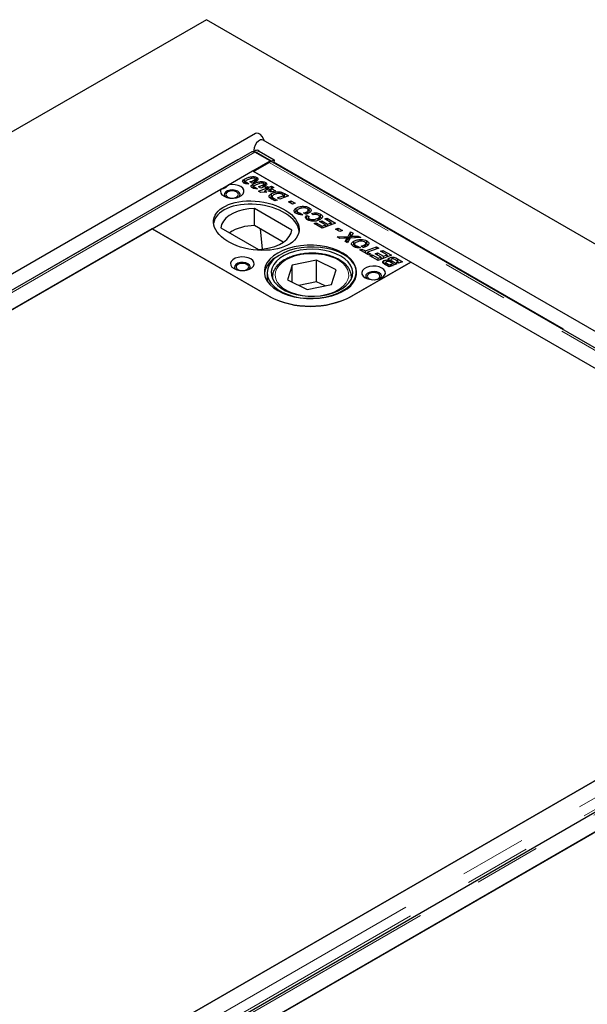
# Model space of a CAD drawing. Units: millimetres. Extents: x 177 to 11214, y 488 to 8891.
# Drawn here: x 6660 to 6875, y 6561 to 6936 of the extents above; entities that cross this region are included whole.
import ezdxf

# ---------------------------------------------------------------- set-up
doc = ezdxf.new("R2010")
doc.units = ezdxf.units.MM
doc.header["$LTSCALE"] = 20
doc.linetypes.add('PHANTOM', pattern=[12.7, 6.35, -1.27, 1.27, -1.27, 1.27, -1.27])

msp = doc.modelspace()

# ---------------------------------------------------------------- linework, layer by layer
at = {"color": 7, "linetype": 'Continuous', "lineweight": 25}
for p, q in [((6730.47, 6935.89), (6023.36, 6527.68)), ((8568.95, 5874.56), (6730.47, 6935.89)), ((6749.12, 6892.57), (6139.6, 6540.69)), ((8448.47, 5910.84), (6752.12, 6890.12)), ((6747.71, 6885.66), (6150.35, 6540.81)), ((6749, 6886.08), (6748.39, 6885.74)), ((6748.5, 6886.29), (6748.5, 6885.8)), ((6754.7, 6882.22), (6748.96, 6885.54)), ((6750.5, 6885.93), (6756.19, 6882.65)), ((6157.34, 6537.37), (6754.7, 6882.22)), ((6755.13, 6882.06), (6749.44, 6885.34)), ((6754.7, 6882.22), (6754.7, 6881.78)), ((6755.13, 6882.06), (6756.19, 6882.65)), ((6755.13, 6882.06), (6755.13, 6881.87)), ((7020.29, 6728.98), (6755.64, 6881.76)), ((6756.19, 6882.65), (6756.17, 6881.45)), ((6738.91, 6873.11), (6748.06, 6878.39)), ((6808.17, 6843.69), (6748.06, 6878.39)), ((6748.41, 6878.18), (6754.39, 6881.63)), ((7013.58, 6725.1), (6748.41, 6878.18)), ((6744.99, 6874.07), (6744.99, 6875.3)), ((6745.33, 6874.2), (6744.99, 6874.07)), ((6745.26, 6874.35), (6745.26, 6873.6)), ((6747.89, 6873.77), (6747.04, 6874.26)), ((6748.75, 6874.08), (6748.75, 6874.95)), ((6749.12, 6874.11), (6749.12, 6875.33)), ((6749.66, 6874.67), (6749.66, 6875.9)), ((6709.88, 6856.34), (6736, 6871.42)), ((6744.99, 6874.07), (6744.73, 6873.87)), ((6745.41, 6873.55), (6745.41, 6874.14)), ((6745.67, 6874.05), (6746.62, 6873.5)), ((6745.67, 6873.52), (6745.67, 6874.05)), ((6748.26, 6872.19), (6747.99, 6871.99)), ((6748.26, 6872.19), (6748.26, 6873.41)), ((6748.5, 6872.28), (6748.26, 6872.19)), ((6748.52, 6872.46), (6748.52, 6871.72)), ((6748.67, 6871.67), (6748.67, 6872.26)), ((6748.93, 6872.17), (6749.88, 6871.62)), ((6748.93, 6871.64), (6748.93, 6872.17)), ((6750.24, 6870.66), (6753.38, 6871.86)), ((6751.02, 6870.21), (6750.24, 6870.66)), ((6751.16, 6871.88), (6750.3, 6872.37)), ((6752.01, 6872.19), (6752.01, 6873.07)), ((6752.39, 6872.22), (6752.39, 6873.45)), ((6752.92, 6872.79), (6752.39, 6873)), ((6752.64, 6870.78), (6752.65, 6870.78)), ((6752.65, 6870.78), (6752.64, 6870.78)), ((6752.64, 6870.29), (6752.64, 6870.78)), ((6753.4, 6871.22), (6752.65, 6870.78)), ((6752.65, 6870.78), (6753.44, 6870.33)), ((6752.65, 6870.29), (6752.65, 6870.78)), ((6752.79, 6872.2), (6753.66, 6872.52)), ((6753.38, 6871.86), (6752.79, 6872.2)), ((6752.92, 6872.79), (6752.92, 6874.01)), ((6753.38, 6871.21), (6753.38, 6871.86)), ((6753.56, 6871.13), (6753.4, 6871.22)), ((6753.66, 6871.29), (6753.43, 6871.21)), ((6754.21, 6871.38), (6753.56, 6871.13)), ((6753.66, 6872.52), (6754.23, 6872.19)), ((6753.66, 6871.29), (6753.66, 6872.52)), ((6753.79, 6871.22), (6753.66, 6871.29)), ((6754.03, 6870.86), (6755.02, 6870.91)), ((6754.84, 6870.39), (6754.03, 6870.86)), ((6755.02, 6870.91), (6754.21, 6871.38)), ((6754.23, 6872.19), (6755.28, 6872.59)), ((6754.23, 6871.37), (6754.23, 6872.19)), ((6755.06, 6871.28), (6754.66, 6871.12)), ((6755.02, 6870.4), (6755.02, 6870.91)), ((6756.11, 6872.11), (6755.06, 6871.71)), ((6755.06, 6871.71), (6756.71, 6870.76)), ((6755.06, 6870.48), (6755.06, 6871.71)), ((6755.19, 6870.41), (6755.06, 6870.48)), ((6755.28, 6872.59), (6756.11, 6872.11)), ((6755.28, 6871.79), (6755.28, 6872.59)), ((6756.71, 6870.76), (6755.87, 6870.44)), ((6753.44, 6870.33), (6751.02, 6870.21)), ((6752.64, 6870.35), (6752.44, 6870.28)), ((6755.21, 6868.54), (6754.73, 6868.18)), ((6755.87, 6870.44), (6754.84, 6870.39)), ((6755.21, 6868.54), (6755.21, 6869.76)), ((6755.45, 6868.64), (6755.21, 6868.54)), ((6756.55, 6866.95), (6755.43, 6867.6)), ((6755.45, 6868.66), (6755.45, 6867.59)), ((6755.55, 6867.53), (6755.55, 6868.41)), ((6756.05, 6868.06), (6757.41, 6867.28)), ((6757.41, 6867.28), (6756.55, 6866.95)), ((6757.51, 6868.12), (6759.98, 6869.06)), ((6758.35, 6867.64), (6757.51, 6868.12)), ((6758.17, 6869.79), (6758.17, 6870.43)), ((6761.66, 6868.9), (6758.35, 6867.64)), ((6759.3, 6869.43), (6759.3, 6870.19)), ((6759.98, 6869.06), (6759.53, 6869.32)), ((6759.98, 6868.26), (6759.98, 6869.06)), ((6760.19, 6868.53), (6759.98, 6868.64)), ((6760.19, 6869.75), (6761.66, 6868.9)), ((6760.38, 6868.42), (6760.19, 6868.53)), ((6761.66, 6866.64), (6762.64, 6867.02)), ((6762.64, 6867.02), (6764.22, 6866.11)), ((6762.64, 6866.08), (6762.64, 6867.02)), ((6762.95, 6855.91), (6748.72, 6864.12)), ((6748.72, 6857.59), (6748.72, 6864.12)), ((6763.24, 6865.73), (6761.66, 6866.64)), ((6764.22, 6866.11), (6763.24, 6865.73)), ((6764.63, 6863.05), (6764.13, 6862.64)), ((6764.63, 6863.05), (6764.63, 6864.27)), ((6764.85, 6863.14), (6764.63, 6863.05)), ((6764.94, 6863.18), (6764.94, 6861.95)), ((6769.2, 6862.27), (6769.2, 6863.5)), ((6769.57, 6863.17), (6769.2, 6863.31)), ((6769.57, 6863.17), (6769.57, 6864.4)), ((6770.06, 6862.8), (6769.57, 6863.17)), ((6765.35, 6861.95), (6765.35, 6862.63)), ((6766.05, 6862.38), (6767.19, 6861.72)), ((6766.05, 6861.81), (6766.05, 6862.38)), ((6768.27, 6861.91), (6767.4, 6862.41)), ((6768.65, 6861.45), (6769.55, 6861.02)), ((6768.65, 6860.22), (6768.65, 6861.45)), ((6769.28, 6859.92), (6768.65, 6860.22)), ((6768.73, 6862.05), (6768.73, 6862.88)), ((6769.28, 6860.6), (6769.28, 6859.61)), ((6769.66, 6859.46), (6769.66, 6860.14)), ((6771.12, 6861.68), (6770.44, 6862.23)), ((6772.93, 6859.59), (6772.93, 6860.4)), ((6773.46, 6859.14), (6774.33, 6859.45)), ((6773.47, 6859.82), (6773.47, 6861.04)), ((6773.87, 6860.69), (6773.47, 6860.86)), ((6773.87, 6860.69), (6773.87, 6861.92)), ((6774.3, 6860.36), (6773.87, 6860.69)), ((6774.33, 6859.45), (6776.55, 6858.17)), ((6774.33, 6858.64), (6774.33, 6859.45)), ((6775.48, 6860.11), (6776.35, 6860.43)), ((6777.93, 6858.7), (6775.48, 6860.11)), ((6776.35, 6860.43), (6779.61, 6858.54)), ((6776.35, 6859.61), (6776.35, 6860.43)), ((6709.9, 6856.36), (6202.19, 6563.27)), ((6709.88, 6856.34), (6754.07, 6830.83)), ((6754.44, 6830.65), (6709.9, 6856.36)), ((6736, 6856.78), (6750.23, 6848.56)), ((6759.7, 6851.26), (6748.72, 6857.59)), ((6750.94, 6856.32), (6751.69, 6848.66)), ((6771.4, 6858.38), (6772.27, 6858.7)), ((6774.5, 6856.59), (6771.4, 6858.38)), ((6772.27, 6858.7), (6774.52, 6857.4)), ((6772.27, 6857.88), (6772.27, 6858.7)), ((6775.7, 6857.85), (6773.46, 6859.14)), ((6779.61, 6858.54), (6774.5, 6856.59)), ((6774.52, 6857.4), (6775.7, 6857.85)), ((6774.52, 6856.6), (6774.52, 6857.4)), ((6775.7, 6857.05), (6775.7, 6857.85)), ((6776.11, 6857.2), (6775.7, 6857.44)), ((6776.55, 6858.17), (6777.93, 6858.7)), ((6776.55, 6857.37), (6776.55, 6858.17)), ((6777.93, 6857.9), (6777.93, 6858.7)), ((6778.33, 6858.05), (6777.93, 6858.29)), ((6779.61, 6856.28), (6780.59, 6856.66)), ((6781.19, 6855.37), (6779.61, 6856.28)), ((6780.59, 6856.66), (6782.17, 6855.75)), ((6780.59, 6855.72), (6780.59, 6856.66)), ((6782.17, 6855.75), (6781.19, 6855.37)), ((6780.15, 6853.33), (6784.35, 6853.49)), ((6781.22, 6852.71), (6780.15, 6853.33)), ((6782.67, 6852.76), (6781.22, 6852.71)), ((6783.28, 6851.53), (6783.65, 6852.24)), ((6783.65, 6851.31), (6783.65, 6852.24)), ((6783.95, 6851.53), (6783.95, 6852.75)), ((6783.99, 6851.59), (6783.99, 6852.82)), ((6784.35, 6852.26), (6783.99, 6852.25)), ((6785.17, 6852.86), (6784.12, 6851.04)), ((6784.35, 6853.49), (6785.32, 6855.24)), ((6785.32, 6854.02), (6784.35, 6852.26)), ((6784.35, 6852.26), (6784.35, 6853.49)), ((6789.18, 6853.02), (6785.17, 6852.86)), ((6785.32, 6855.24), (6786.23, 6854.72)), ((6785.32, 6854.02), (6785.32, 6855.24)), ((6785.72, 6853.79), (6785.32, 6854.02)), ((6785.55, 6852.88), (6785.55, 6853.53)), ((6786.23, 6854.72), (6785.93, 6854.15)), ((6786.86, 6853.6), (6788.12, 6853.63)), ((6788.12, 6853.63), (6789.18, 6853.02)), ((6788.12, 6852.98), (6788.12, 6853.63)), ((6791.44, 6850.55), (6791.44, 6851.77)), ((6784.12, 6851.04), (6783.28, 6851.53)), ((6786.49, 6850.43), (6786, 6850.02)), ((6786.49, 6850.43), (6786.49, 6851.65)), ((6786.72, 6850.52), (6786.49, 6850.43)), ((6786.81, 6850.56), (6786.81, 6849.33)), ((6787.22, 6849.32), (6787.22, 6850)), ((6787.91, 6849.76), (6789.05, 6849.1)), ((6787.91, 6849.18), (6787.91, 6849.76)), ((6788.75, 6848.37), (6789.62, 6848.68)), ((6792.07, 6846.45), (6788.75, 6848.37)), ((6790.14, 6849.28), (6789.26, 6849.79)), ((6789.62, 6848.68), (6790.93, 6847.93)), ((6789.62, 6847.87), (6789.62, 6848.68)), ((6790.6, 6849.43), (6790.6, 6850.25)), ((6790.93, 6847.93), (6795.18, 6849.55)), ((6791.06, 6849.65), (6791.06, 6850.87)), ((6791.44, 6850.55), (6791.06, 6850.68)), ((6791.92, 6850.18), (6791.44, 6850.55)), ((6796.01, 6849.07), (6791.76, 6847.45)), ((6795.18, 6849.55), (6796.01, 6849.07)), ((6795.18, 6848.76), (6795.18, 6849.55)), ((6796.69, 6847.87), (6797.56, 6848.18)), ((6797.56, 6848.18), (6800.82, 6846.3)), ((6797.56, 6847.36), (6797.56, 6848.18)), ((6772.4, 6844.4), (6763.15, 6842.51)), ((6779.87, 6840.73), (6772.4, 6844.4)), ((6772.4, 6836.24), (6772.4, 6844.4)), ((6790.93, 6847.11), (6790.93, 6847.93)), ((6791.76, 6847.02), (6791.35, 6846.86)), ((6791.76, 6847.45), (6792.94, 6846.77)), ((6791.76, 6846.63), (6791.76, 6847.45)), ((6792.94, 6846.77), (6792.07, 6846.45)), ((6792.61, 6846.14), (6793.48, 6846.45)), ((6795.72, 6844.34), (6792.61, 6846.14)), ((6793.48, 6846.45), (6795.74, 6845.15)), ((6793.48, 6845.64), (6793.48, 6846.45)), ((6794.68, 6846.89), (6795.55, 6847.21)), ((6796.91, 6845.6), (6794.68, 6846.89)), ((6795.55, 6847.21), (6797.77, 6845.93)), ((6795.55, 6846.39), (6795.55, 6847.21)), ((6800.82, 6846.3), (6795.72, 6844.34)), ((6795.74, 6845.15), (6796.91, 6845.6)), ((6795.74, 6844.35), (6795.74, 6845.15)), ((6799.14, 6846.45), (6796.69, 6847.87)), ((6796.91, 6844.8), (6796.91, 6845.6)), ((6797.32, 6844.96), (6796.91, 6845.19)), ((6797.77, 6845.93), (6799.14, 6846.45)), ((6797.77, 6845.13), (6797.77, 6845.93)), ((6797.94, 6843.09), (6797.94, 6844.26)), ((6799.14, 6845.65), (6799.14, 6846.45)), ((6799.55, 6845.81), (6799.14, 6846.04)), ((6799.71, 6843.94), (6799.71, 6844.4)), ((6799.9, 6844.03), (6799.9, 6845.26)), ((6800.57, 6844.56), (6800.57, 6843.55)), ((6803.38, 6844), (6802.51, 6844.5)), ((6803.09, 6844.99), (6805.07, 6843.85)), ((6763.15, 6842.51), (6761.37, 6836.93)), ((6763.15, 6836.06), (6763.15, 6842.51)), ((6778.08, 6835.15), (6779.87, 6840.73)), ((6808.18, 6843.71), (6785.56, 6830.65)), ((6785.89, 6830.83), (6808.17, 6843.69)), ((6799.96, 6841.89), (6798.52, 6842.72)), ((6798.69, 6843.62), (6798.69, 6842.63)), ((6798.82, 6842.55), (6798.82, 6843.39)), ((6799.28, 6843.11), (6799.98, 6842.7)), ((6799.9, 6844.03), (6799.71, 6843.88)), ((6801.43, 6842.46), (6799.96, 6841.89)), ((6799.98, 6842.7), (6800.6, 6842.94)), ((6799.98, 6841.9), (6799.98, 6842.7)), ((6801.22, 6843.18), (6800.54, 6843.57)), ((6800.6, 6842.94), (6801.43, 6842.46)), ((6800.6, 6842.14), (6800.6, 6842.94)), ((6800.99, 6844.13), (6802.91, 6843.02)), ((6801.22, 6843.18), (6801.22, 6843.18)), ((6802.05, 6842.7), (6801.22, 6843.18)), ((6801.22, 6843.17), (6801.22, 6843.18)), ((6802.91, 6843.02), (6802.05, 6842.7)), ((6802.71, 6843.74), (6803.38, 6844)), ((6803.54, 6843.26), (6802.71, 6843.74)), ((6803.38, 6843.35), (6803.38, 6844)), ((6803.79, 6843.36), (6803.38, 6843.59)), ((6805.07, 6843.85), (6803.54, 6843.26)), ((7013.95, 6724.92), (6808.18, 6843.71)), ((6753.62, 6839.65), (6753.62, 6836.44)), ((6755.62, 6838.01), (6755.62, 6837.39)), ((6761.37, 6836.93), (6768.83, 6833.26)), ((6785.61, 6838.29), (6785.62, 6838.01)), ((6785.62, 6837.39), (6785.62, 6838.01)), ((6772.4, 6836.24), (6765.61, 6834.85)), ((6768.83, 6833.26), (6778.08, 6835.15)), ((6775.62, 6834.65), (6772.4, 6836.24)), ((7020.57, 6728.74), (6423.22, 6383.89)), ((6429.88, 6387.74), (7013.95, 6724.92)), ((7030.55, 6722.38), (6433.19, 6377.53)), ((6440.19, 6374.09), (7037.55, 6718.94)), ((6992.74, 6693.08), (6485.03, 6399.99))]:
    msp.add_line(p, q, dxfattribs=at)
at = {"color": 8, "linetype": 'PHANTOM', "lineweight": 18}
for p, q in [((6148.34, 6539.83), (6748.5, 6886.29)), ((6748.96, 6885.54), (6151.6, 6540.69)), ((6748.5, 6886.29), (6748.93, 6886.04)), ((6750.5, 6885.93), (6749.44, 6885.34)), ((6756.18, 6881.86), (7020.65, 6729.18)), ((7019.56, 6728.56), (6754.39, 6881.63)), ((6747.51, 6873.99), (6747.51, 6874.41)), ((6750.77, 6872.1), (6750.77, 6872.53)), ((6756.05, 6867.24), (6756.05, 6868.06)), ((6760.19, 6868.53), (6760.19, 6869.75)), ((6786.86, 6852.93), (6786.86, 6853.6)), ((6803.09, 6844.17), (6803.09, 6844.99)), ((6799.28, 6842.29), (6799.28, 6843.11)), ((6800.99, 6843.31), (6800.99, 6844.13)), ((6755.67, 6837.27), (6755.62, 6838.02)), ((6785.62, 6838.01), (6785.56, 6837.27)), ((7026.32, 6725.42), (6428.96, 6380.57)), ((7028.04, 6722.06), (6430.74, 6377.25)), ((7031.8, 6722.26), (6434.44, 6377.41))]:
    msp.add_line(p, q, dxfattribs=at)
at = {"color": 7, "linetype": 'Continuous', "lineweight": 25, "flags": 128}
for points in [[(6752.12, 6890.12), (6751.68, 6890.25), (6750.99, 6890.14), (6750.25, 6889.72), (6749.56, 6889.03), (6749, 6888.16), (6748.63, 6887.21), (6748.5, 6886.29)], [(6752.55, 6889.87), (6752.25, 6890.6), (6751.68, 6891.48), (6750.99, 6892.17), (6750.25, 6892.59), (6749.56, 6892.7), (6749.12, 6892.57)], [(6749.44, 6885.34), (6748.99, 6885.55), (6748.81, 6885.59)], [(6736, 6871.42), (6735.79, 6870.71), (6735.92, 6869.98), (6736.41, 6869.31), (6737.19, 6868.74), (6738.22, 6868.32), (6739.4, 6868.08), (6740.66, 6868.04), (6741.89, 6868.2), (6742.99, 6868.56), (6743.88, 6869.07), (6744.49, 6869.7), (6744.77, 6870.41), (6744.7, 6871.14), (6744.28, 6871.82), (6743.55, 6872.42), (6742.57, 6872.87), (6741.4, 6873.15), (6740.15, 6873.23), (6738.91, 6873.11)], [(6742.4, 6870.63), (6741.55, 6870.98), (6740.54, 6871.13), (6739.51, 6871.08), (6738.56, 6870.82), (6737.83, 6870.4), (6737.39, 6869.85), (6737.29, 6869.26), (6737.56, 6868.67), (6737.74, 6868.49)], [(6740.75, 6868.05), (6741.2, 6868.13), (6741.98, 6868.43), (6742.5, 6868.88), (6742.68, 6869.41), (6742.5, 6869.94), (6741.98, 6870.39), (6741.2, 6870.69), (6740.28, 6870.79), (6739.36, 6870.69), (6738.59, 6870.39), (6738.07, 6869.94), (6737.88, 6869.41), (6738.07, 6868.88), (6738.59, 6868.43), (6738.59, 6868.43)], [(6742.83, 6868.49), (6743.18, 6868.96), (6743.27, 6869.56), (6743, 6870.14), (6742.4, 6870.63)], [(6738.59, 6868.43), (6739.36, 6868.13), (6739.82, 6868.05)], [(6748.72, 6864.12), (6746.56, 6863.95), (6744.47, 6863.58), (6742.51, 6863.02), (6740.73, 6862.28), (6739.19, 6861.39), (6737.91, 6860.36), (6736.94, 6859.23), (6736.29, 6858.03), (6736, 6856.78)], [(6750.23, 6848.56), (6752.39, 6848.73), (6754.48, 6849.11), (6756.44, 6849.67), (6758.22, 6850.4), (6759.76, 6851.3), (6761.04, 6852.32), (6762.01, 6853.45), (6762.66, 6854.66), (6762.95, 6855.91)], [(6757.61, 6832.87), (6759.49, 6831.93), (6761.59, 6831.15), (6763.87, 6830.55), (6766.26, 6830.14), (6768.73, 6829.94), (6771.23, 6829.94), (6773.7, 6830.14), (6776.1, 6830.55), (6778.37, 6831.15), (6780.47, 6831.93), (6782.36, 6832.87), (6783.99, 6833.96), (6785.34, 6835.17), (6786.38, 6836.48), (6787.08, 6837.87), (6787.44, 6839.29), (6787.44, 6840.74), (6787.08, 6842.16), (6786.38, 6843.55), (6785.34, 6844.86), (6783.99, 6846.07), (6782.36, 6847.16), (6780.47, 6848.1), (6778.37, 6848.88), (6776.1, 6849.48), (6773.7, 6849.89), (6771.23, 6850.09), (6768.73, 6850.09), (6766.26, 6849.89), (6763.87, 6849.48), (6761.59, 6848.88), (6759.49, 6848.1), (6757.61, 6847.16), (6755.97, 6846.07), (6754.62, 6844.86), (6753.59, 6843.55), (6752.88, 6842.16), (6752.53, 6840.74), (6752.53, 6839.29), (6752.88, 6837.87), (6753.59, 6836.48), (6754.62, 6835.17), (6755.97, 6833.96), (6757.61, 6832.87)], [(6759.58, 6832.18), (6761.59, 6831.33), (6763.78, 6830.66), (6766.12, 6830.18), (6768.55, 6829.91), (6771.03, 6829.84), (6773.5, 6829.98), (6775.91, 6830.32), (6778.21, 6830.87), (6780.34, 6831.6), (6782.27, 6832.5), (6783.94, 6833.56), (6785.34, 6834.74), (6786.42, 6836.03), (6787.16, 6837.4), (6787.55, 6838.81), (6787.58, 6840.24), (6787.25, 6841.66), (6786.57, 6843.04), (6785.54, 6844.35), (6784.2, 6845.55), (6782.56, 6846.63), (6780.67, 6847.56), (6778.57, 6848.32), (6776.3, 6848.9), (6773.9, 6849.27), (6771.44, 6849.45), (6768.96, 6849.41), (6766.51, 6849.17), (6764.16, 6848.72), (6761.93, 6848.08), (6759.9, 6847.26), (6758.09, 6846.28), (6756.55, 6845.16), (6755.31, 6843.92), (6754.4, 6842.59), (6753.83, 6841.19), (6753.62, 6839.76), (6753.77, 6838.33), (6754.28, 6836.93), (6755.14, 6835.59), (6756.33, 6834.33), (6757.82, 6833.19), (6759.58, 6832.18)], [(6760.56, 6832.84), (6762.48, 6832.03), (6764.58, 6831.4), (6766.84, 6830.97), (6769.17, 6830.74), (6771.55, 6830.71), (6773.9, 6830.9), (6776.17, 6831.29), (6778.32, 6831.88), (6780.28, 6832.65), (6782.02, 6833.58), (6783.48, 6834.66), (6784.65, 6835.85), (6785.49, 6837.13), (6785.98, 6838.47), (6786.11, 6839.84), (6785.88, 6841.2), (6785.29, 6842.53), (6784.35, 6843.79), (6783.1, 6844.95), (6781.55, 6845.99), (6779.74, 6846.88), (6777.72, 6847.6), (6775.54, 6848.13), (6773.23, 6848.47), (6770.87, 6848.59), (6768.5, 6848.51), (6766.18, 6848.22), (6763.97, 6847.73), (6761.91, 6847.05), (6760.05, 6846.2), (6758.45, 6845.19), (6757.12, 6844.05), (6756.12, 6842.81), (6755.45, 6841.49), (6755.14, 6840.14), (6755.19, 6838.77), (6755.6, 6837.42), (6756.37, 6836.12), (6757.47, 6834.91), (6758.88, 6833.8), (6760.56, 6832.84)], [(6740.99, 6841.24), (6742.02, 6840.8), (6743.22, 6840.54), (6744.49, 6840.49), (6745.74, 6840.64), (6746.87, 6841), (6747.77, 6841.52), (6748.39, 6842.17), (6748.66, 6842.89), (6748.57, 6843.63), (6748.12, 6844.32), (6747.35, 6844.91), (6746.33, 6845.36), (6745.13, 6845.62), (6743.85, 6845.67), (6742.6, 6845.51), (6741.48, 6845.16), (6740.57, 6844.63), (6739.96, 6843.98), (6739.68, 6843.26), (6739.78, 6842.52), (6740.22, 6841.83), (6740.99, 6841.24)], [(6746.29, 6843.08), (6745.44, 6843.42), (6744.43, 6843.58), (6743.4, 6843.53), (6742.45, 6843.27), (6741.71, 6842.85), (6741.27, 6842.3), (6741.18, 6841.7), (6741.45, 6841.12), (6741.63, 6840.93)], [(6744.64, 6840.49), (6745.09, 6840.57), (6745.87, 6840.87), (6746.39, 6841.32), (6746.57, 6841.85), (6746.39, 6842.38), (6745.87, 6842.83), (6745.09, 6843.13), (6744.17, 6843.24), (6743.25, 6843.13), (6742.48, 6842.83), (6741.95, 6842.38), (6741.77, 6841.85), (6741.95, 6841.32), (6742.48, 6840.87), (6742.48, 6840.87)], [(6742.48, 6840.87), (6743.25, 6840.57), (6743.7, 6840.49)], [(6746.72, 6840.93), (6747.07, 6841.4), (6747.16, 6842), (6746.89, 6842.58), (6746.29, 6843.08)], [(6790.84, 6837.77), (6791.87, 6837.33), (6793.07, 6837.07), (6794.34, 6837.02), (6795.6, 6837.17), (6796.72, 6837.53), (6797.63, 6838.05), (6798.24, 6838.7), (6798.51, 6839.42), (6798.42, 6840.16), (6797.97, 6840.85), (6797.21, 6841.44), (6796.18, 6841.89), (6794.98, 6842.15), (6793.7, 6842.2), (6792.45, 6842.04), (6791.33, 6841.69), (6790.42, 6841.16), (6789.81, 6840.52), (6789.53, 6839.79), (6789.63, 6839.06), (6790.07, 6838.36), (6790.84, 6837.77)], [(6796.14, 6839.61), (6795.29, 6839.95), (6794.28, 6840.11), (6793.25, 6840.06), (6792.3, 6839.8), (6791.57, 6839.38), (6791.13, 6838.83), (6791.03, 6838.23), (6791.3, 6837.65), (6791.48, 6837.46)], [(6794.49, 6837.02), (6794.94, 6837.1), (6795.72, 6837.4), (6796.24, 6837.85), (6796.42, 6838.38), (6796.24, 6838.91), (6795.72, 6839.36), (6794.94, 6839.66), (6794.02, 6839.77), (6793.1, 6839.66), (6792.33, 6839.36), (6791.81, 6838.91), (6791.62, 6838.38), (6791.81, 6837.85), (6792.33, 6837.4), (6792.33, 6837.4)], [(6792.33, 6837.4), (6793.1, 6837.1), (6793.56, 6837.02)], [(6796.57, 6837.46), (6796.92, 6837.93), (6797.01, 6838.53), (6796.74, 6839.11), (6796.14, 6839.61)]]:
    msp.add_lwpolyline(points, dxfattribs=at)
at = {"color": 8, "linetype": 'PHANTOM', "lineweight": 18, "flags": 128}
msp.add_lwpolyline([(6781.27, 6833.59), (6782.59, 6834.64), (6783.6, 6835.8), (6784.27, 6837.04), (6784.59, 6838.33), (6784.55, 6839.63), (6784.14, 6840.91), (6783.39, 6842.14), (6782.3, 6843.28), (6780.92, 6844.3), (6779.26, 6845.19), (6777.39, 6845.9), (6775.33, 6846.44), (6773.16, 6846.78), (6770.92, 6846.91), (6768.67, 6846.83), (6766.47, 6846.55), (6764.38, 6846.07), (6762.45, 6845.39), (6760.73, 6844.55), (6759.27, 6843.56), (6758.1, 6842.45), (6757.25, 6841.24), (6756.76, 6839.98), (6756.62, 6838.68), (6756.84, 6837.38), (6757.42, 6836.13), (6758.34, 6834.94), (6759.58, 6833.85), (6761.11, 6832.9), (6762.88, 6832.09), (6764.85, 6831.46), (6766.97, 6831.03), (6769.19, 6830.79), (6771.44, 6830.76), (6773.67, 6830.94), (6775.83, 6831.33), (6777.84, 6831.91), (6779.67, 6832.67), (6781.27, 6833.59)], dxfattribs=at)
at = {"color": 7, "linetype": 'Continuous', "lineweight": 25}
for centre, radius, start, end in [((6749.62, 6884.72), 1.5, 54.1818, 114.3704), ((6755.26, 6880.22), 1.66, 94.5691, 121.5176), ((6755.19, 6880.96), 0.915, 60.5791, 94.0748), ((6748.78, 6839.37), 18.22, 90.1898, 121.5471), ((6761.22, 6837.82), 8.85, 116.0253, 169.716), ((6769.98, 6861.54), 34.58, 242.6098, 297.3901), ((6770, 6860.67), 33.81, 242.6097, 297.3904)]:
    msp.add_arc(centre, radius, start, end, dxfattribs=at)
msp.add_ellipse((6749.48, 6857.57), major_axis=(16.25, -2.12), ratio=0.564014, dxfattribs=at)
msp.add_ellipse((6749.48, 6856.34), major_axis=(16.25, -2.12), ratio=0.564014, start_param=0.139203, end_param=3.148971, dxfattribs=at)
for points, knots in [([(6747.7, 6885.64), (6747.76, 6885.68), (6747.91, 6885.76), (6748.21, 6885.79), (6748.58, 6885.73), (6748.83, 6885.6), (6748.96, 6885.54)], [0, 0, 0, 0, 0.183279, 0.455518, 0.727752, 1, 1, 1, 1]), ([(6744.72, 6873.78), (6744.55, 6873.91), (6744.21, 6874.17), (6744.23, 6874.78), (6744.71, 6875.1), (6744.99, 6875.3)], [0, 0, 0, 0, 0.279944, 0.559935, 1, 1, 1, 1]), ([(6744.99, 6875.3), (6745.33, 6875.46), (6745.99, 6875.79), (6747.18, 6876.12), (6748.27, 6876.25), (6749.14, 6876.14), (6749.49, 6875.98), (6749.66, 6875.9)], [0, 0, 0, 0, 0.25045, 0.501, 0.750185, 0.875183, 1, 1, 1, 1]), ([(6745.61, 6874.71), (6745.48, 6874.63), (6745.32, 6874.53), (6745.25, 6874.37), (6745.27, 6874.28), (6745.31, 6874.2), (6745.38, 6874.16), (6745.41, 6874.14)], [0, 0, 0, 0, 0.498232, 0.623532, 0.7491, 0.874562, 1, 1, 1, 1]), ([(6746.81, 6875.24), (6746.58, 6875.15), (6746.15, 6874.99), (6745.78, 6874.8), (6745.61, 6874.71)], [0, 0, 0, 0, 0.560128, 1, 1, 1, 1]), ([(6748.36, 6875.64), (6748.05, 6875.59), (6747.51, 6875.5), (6747.03, 6875.32), (6746.81, 6875.24)], [0, 0, 0, 0, 0.558711, 1, 1, 1, 1]), ([(6747.04, 6874.26), (6747.13, 6874.29), (6747.29, 6874.34), (6747.44, 6874.39), (6747.51, 6874.41)], [0, 0, 0, 0, 0.559996, 1, 1, 1, 1]), ([(6747.51, 6874.41), (6747.75, 6874.5), (6748.19, 6874.66), (6748.58, 6874.87), (6748.75, 6874.95)], [0, 0, 0, 0, 0.560115, 1, 1, 1, 1]), ([(6749.39, 6874.38), (6749.14, 6874.25), (6748.68, 6874.01), (6748.13, 6873.84), (6747.89, 6873.77)], [0, 0, 0, 0, 0.5598302, 1, 1, 1, 1]), ([(6748.26, 6873.41), (6748.59, 6873.58), (6749.26, 6873.9), (6750.44, 6874.24), (6751.53, 6874.36), (6752.41, 6874.25), (6752.75, 6874.09), (6752.92, 6874.01)], [0, 0, 0, 0, 0.250457, 0.501011, 0.7502, 0.875181, 1, 1, 1, 1]), ([(6748.98, 6875.53), (6748.93, 6875.56), (6748.83, 6875.6), (6748.62, 6875.65), (6748.46, 6875.65), (6748.36, 6875.64)], [0, 0, 0, 0, 0.2801673, 0.5602745, 1, 1, 1, 1]), ([(6748.75, 6874.95), (6748.89, 6875.04), (6749.06, 6875.14), (6749.13, 6875.3), (6749.12, 6875.39), (6749.07, 6875.47), (6749.01, 6875.51), (6748.98, 6875.53)], [0, 0, 0, 0, 0.49873, 0.623903, 0.749221, 0.874733, 1, 1, 1, 1]), ([(6749.66, 6874.67), (6749.49, 6874.76), (6749.33, 6874.86), (6749.11, 6874.89), (6749.1, 6874.89)], [0, 0, 0, 0, 0.972302, 1, 1, 1, 1]), ([(6749.66, 6875.9), (6749.83, 6875.77), (6750.17, 6875.51), (6750.15, 6874.9), (6749.68, 6874.58), (6749.39, 6874.38)], [0, 0, 0, 0, 0.279987, 0.560158, 1, 1, 1, 1]), ([(6738.91, 6873.11), (6738.78, 6872.96), (6738.31, 6872.45), (6737.43, 6871.76), (6736.57, 6871.47), (6736.12, 6871.43), (6736, 6871.42)], [0, 0, 0, 0, 0.145628, 0.511794, 0.868195, 1, 1, 1, 1]), ([(6746.62, 6873.5), (6746.23, 6873.48), (6745.53, 6873.44), (6744.97, 6873.68), (6744.72, 6873.78)], [0, 0, 0, 0, 0.560426, 1, 1, 1, 1]), ([(6745.41, 6874.14), (6745.45, 6874.12), (6745.53, 6874.08), (6745.63, 6874.06), (6745.67, 6874.05)], [0, 0, 0, 0, 0.559549, 1, 1, 1, 1]), ([(6747.98, 6871.9), (6747.81, 6872.03), (6747.47, 6872.29), (6747.5, 6872.9), (6747.97, 6873.22), (6748.26, 6873.41)], [0, 0, 0, 0, 0.279978, 0.559935, 1, 1, 1, 1]), ([(6749.88, 6871.62), (6749.49, 6871.6), (6748.79, 6871.56), (6748.23, 6871.8), (6747.98, 6871.9)], [0, 0, 0, 0, 0.560407, 1, 1, 1, 1]), ([(6748.88, 6872.83), (6748.74, 6872.75), (6748.58, 6872.64), (6748.52, 6872.48), (6748.53, 6872.4), (6748.58, 6872.32), (6748.64, 6872.28), (6748.67, 6872.26)], [0, 0, 0, 0, 0.498243, 0.623603, 0.749095, 0.874559, 1, 1, 1, 1]), ([(6748.67, 6872.26), (6748.71, 6872.24), (6748.79, 6872.2), (6748.89, 6872.18), (6748.93, 6872.17)], [0, 0, 0, 0, 0.559719, 1, 1, 1, 1]), ([(6750.08, 6873.35), (6749.84, 6873.26), (6749.42, 6873.11), (6749.04, 6872.91), (6748.88, 6872.83)], [0, 0, 0, 0, 0.560125, 1, 1, 1, 1]), ([(6751.62, 6873.76), (6751.32, 6873.71), (6750.77, 6873.61), (6750.29, 6873.43), (6750.08, 6873.35)], [0, 0, 0, 0, 0.558721, 1, 1, 1, 1]), ([(6750.3, 6872.37), (6750.39, 6872.4), (6750.55, 6872.45), (6750.7, 6872.51), (6750.77, 6872.53)], [0, 0, 0, 0, 0.559996, 1, 1, 1, 1]), ([(6750.77, 6872.53), (6751.02, 6872.62), (6751.46, 6872.78), (6751.84, 6872.98), (6752.01, 6873.07)], [0, 0, 0, 0, 0.560125, 1, 1, 1, 1]), ([(6752.66, 6872.5), (6752.4, 6872.37), (6751.94, 6872.13), (6751.4, 6871.96), (6751.16, 6871.88)], [0, 0, 0, 0, 0.5598302, 1, 1, 1, 1]), ([(6752.24, 6873.65), (6752.19, 6873.67), (6752.1, 6873.72), (6751.88, 6873.76), (6751.72, 6873.76), (6751.62, 6873.76)], [0, 0, 0, 0, 0.28013, 0.5602, 1, 1, 1, 1]), ([(6752.01, 6873.07), (6752.15, 6873.15), (6752.32, 6873.26), (6752.39, 6873.42), (6752.39, 6873.5), (6752.34, 6873.59), (6752.27, 6873.63), (6752.24, 6873.65)], [0, 0, 0, 0, 0.498742, 0.623975, 0.749301, 0.874726, 1, 1, 1, 1]), ([(6752.92, 6874.01), (6753.09, 6873.88), (6753.43, 6873.63), (6753.41, 6873.01), (6752.94, 6872.69), (6752.66, 6872.5)], [0, 0, 0, 0, 0.280015, 0.560175, 1, 1, 1, 1]), ([(6754.84, 6867.96), (6754.65, 6868.12), (6754.28, 6868.43), (6754.34, 6869.15), (6754.88, 6869.53), (6755.21, 6869.76)], [0, 0, 0, 0, 0.2805561, 0.5604746, 1, 1, 1, 1]), ([(6755.43, 6867.6), (6755.31, 6867.67), (6755.11, 6867.78), (6754.92, 6867.91), (6754.84, 6867.96)], [0, 0, 0, 0, 0.56004, 1, 1, 1, 1]), ([(6755.21, 6869.76), (6755.69, 6869.99), (6756.56, 6870.4), (6757.68, 6870.42), (6758.17, 6870.43)], [0, 0, 0, 0, 0.559595, 1, 1, 1, 1]), ([(6755.99, 6869.27), (6755.88, 6869.21), (6755.67, 6869.08), (6755.47, 6868.85), (6755.42, 6868.61), (6755.5, 6868.48), (6755.55, 6868.41)], [0, 0, 0, 0, 0.280685, 0.560228, 0.780357, 1, 1, 1, 1]), ([(6755.55, 6868.41), (6755.63, 6868.34), (6755.78, 6868.22), (6755.97, 6868.11), (6756.05, 6868.06)], [0, 0, 0, 0, 0.559436, 1, 1, 1, 1]), ([(6758.14, 6869.8), (6757.68, 6869.77), (6756.87, 6869.72), (6756.26, 6869.41), (6755.99, 6869.27)], [0, 0, 0, 0, 0.558637, 1, 1, 1, 1]), ([(6759.53, 6869.32), (6759.31, 6869.45), (6758.93, 6869.69), (6758.38, 6869.77), (6758.14, 6869.8)], [0, 0, 0, 0, 0.5623262, 1, 1, 1, 1]), ([(6758.17, 6870.43), (6758.4, 6870.4), (6758.79, 6870.36), (6759.15, 6870.24), (6759.3, 6870.19)], [0, 0, 0, 0, 0.559424, 1, 1, 1, 1]), ([(6759.3, 6870.19), (6759.48, 6870.12), (6759.79, 6869.98), (6760.07, 6869.82), (6760.19, 6869.75)], [0, 0, 0, 0, 0.559683, 1, 1, 1, 1]), ([(6764.59, 6862.25), (6764.35, 6862.42), (6763.88, 6862.75), (6763.76, 6863.36), (6764.05, 6863.89), (6764.43, 6864.15), (6764.63, 6864.27)], [0, 0, 0, 0, 0.279982, 0.559024, 0.779242, 1, 1, 1, 1]), ([(6764.63, 6864.27), (6765.03, 6864.46), (6765.84, 6864.83), (6767.29, 6865), (6768.63, 6864.85), (6769.26, 6864.55), (6769.57, 6864.4)], [0, 0, 0, 0, 0.280053, 0.559807, 0.779821, 1, 1, 1, 1]), ([(6765.45, 6863.81), (6765.31, 6863.71), (6765.02, 6863.52), (6764.9, 6863.17), (6765.02, 6862.85), (6765.24, 6862.7), (6765.35, 6862.63)], [0, 0, 0, 0, 0.280504, 0.559563, 0.779605, 1, 1, 1, 1]), ([(6768.78, 6864.04), (6768.49, 6864.15), (6767.9, 6864.37), (6766.61, 6864.29), (6765.89, 6863.99), (6765.45, 6863.81)], [0, 0, 0, 0, 0.278837, 0.559548, 1, 1, 1, 1]), ([(6768.73, 6862.88), (6768.87, 6862.97), (6769.14, 6863.16), (6769.24, 6863.51), (6769.1, 6863.82), (6768.89, 6863.97), (6768.78, 6864.04)], [0, 0, 0, 0, 0.279984, 0.559514, 0.779533, 1, 1, 1, 1]), ([(6769.57, 6864.4), (6769.81, 6864.24), (6770.28, 6863.91), (6770.41, 6863.31), (6770.11, 6862.79), (6769.75, 6862.54), (6769.56, 6862.41)], [0, 0, 0, 0, 0.279946, 0.559162, 0.779309, 1, 1, 1, 1]), ([(6767.19, 6861.72), (6766.64, 6861.72), (6765.66, 6861.73), (6764.92, 6862.09), (6764.59, 6862.25)], [0, 0, 0, 0, 0.558739, 1, 1, 1, 1]), ([(6765.35, 6862.63), (6765.47, 6862.57), (6765.68, 6862.46), (6765.93, 6862.4), (6766.05, 6862.38)], [0, 0, 0, 0, 0.559743, 1, 1, 1, 1]), ([(6767.4, 6862.41), (6767.67, 6862.47), (6768.17, 6862.58), (6768.56, 6862.79), (6768.73, 6862.88)], [0, 0, 0, 0, 0.559622, 1, 1, 1, 1]), ([(6768.93, 6859.74), (6768.73, 6859.88), (6768.33, 6860.15), (6768.11, 6860.64), (6768.24, 6861.1), (6768.51, 6861.33), (6768.65, 6861.45)], [0, 0, 0, 0, 0.280401, 0.559612, 0.779579, 1, 1, 1, 1]), ([(6768.67, 6862.02), (6768.59, 6862), (6768.47, 6861.96), (6768.33, 6861.92), (6768.27, 6861.91)], [0, 0, 0, 0, 0.559959, 1, 1, 1, 1]), ([(6769.56, 6862.41), (6769.41, 6862.33), (6769.13, 6862.19), (6768.81, 6862.07), (6768.67, 6862.02)], [0, 0, 0, 0, 0.559844, 1, 1, 1, 1]), ([(6773.72, 6859.91), (6773.33, 6859.73), (6772.56, 6859.36), (6771.16, 6859.17), (6769.86, 6859.31), (6769.24, 6859.6), (6768.93, 6859.74)], [0, 0, 0, 0, 0.280339, 0.559891, 0.779936, 1, 1, 1, 1]), ([(6769.55, 6861.02), (6769.46, 6860.94), (6769.3, 6860.79), (6769.25, 6860.52), (6769.41, 6860.3), (6769.58, 6860.19), (6769.66, 6860.14)], [0, 0, 0, 0, 0.2806892, 0.5592747, 0.7793466, 1, 1, 1, 1]), ([(6769.66, 6860.14), (6769.84, 6860.06), (6770.2, 6859.89), (6770.9, 6859.83), (6771.88, 6859.94), (6772.5, 6860.21), (6772.93, 6860.4)], [0, 0, 0, 0, 0.186663, 0.373449, 0.560695, 1, 1, 1, 1]), ([(6770.44, 6862.23), (6770.77, 6862.3), (6771.42, 6862.45), (6772.41, 6862.42), (6773.25, 6862.23), (6773.66, 6862.02), (6773.87, 6861.92)], [0, 0, 0, 0, 0.280175, 0.559609, 0.779709, 1, 1, 1, 1]), ([(6773.1, 6861.55), (6772.94, 6861.62), (6772.63, 6861.76), (6771.91, 6861.85), (6771.42, 6861.74), (6771.12, 6861.68)], [0, 0, 0, 0, 0.280328, 0.560876, 1, 1, 1, 1]), ([(6772.93, 6860.4), (6773.07, 6860.49), (6773.35, 6860.67), (6773.51, 6861.01), (6773.41, 6861.32), (6773.2, 6861.47), (6773.1, 6861.55)], [0, 0, 0, 0, 0.280851, 0.560022, 0.779957, 1, 1, 1, 1]), ([(6773.87, 6861.92), (6774.11, 6861.75), (6774.59, 6861.42), (6774.69, 6860.8), (6774.3, 6860.29), (6773.91, 6860.04), (6773.72, 6859.91)], [0, 0, 0, 0, 0.280089, 0.558502, 0.778879, 1, 1, 1, 1]), ([(6783.99, 6852.82), (6783.74, 6852.81), (6783.3, 6852.78), (6782.86, 6852.77), (6782.67, 6852.76)], [0, 0, 0, 0, 0.55997, 1, 1, 1, 1]), ([(6783.65, 6852.24), (6783.7, 6852.33), (6783.8, 6852.51), (6783.9, 6852.68), (6783.95, 6852.75)], [0, 0, 0, 0, 0.5600314, 1, 1, 1, 1]), ([(6783.95, 6852.75), (6783.95, 6852.76), (6783.97, 6852.79), (6783.98, 6852.81), (6783.99, 6852.82)], [0, 0, 0, 0, 0.559842, 1, 1, 1, 1]), ([(6785.93, 6854.15), (6785.86, 6854.04), (6785.75, 6853.83), (6785.61, 6853.62), (6785.55, 6853.53)], [0, 0, 0, 0, 0.560082, 1, 1, 1, 1]), ([(6785.55, 6853.53), (6785.79, 6853.55), (6786.23, 6853.58), (6786.66, 6853.59), (6786.86, 6853.6)], [0, 0, 0, 0, 0.559922, 1, 1, 1, 1]), ([(6786.49, 6851.65), (6786.9, 6851.84), (6787.71, 6852.21), (6789.16, 6852.38), (6790.5, 6852.22), (6791.13, 6851.92), (6791.44, 6851.77)], [0, 0, 0, 0, 0.280051, 0.55979, 0.779802, 1, 1, 1, 1]), ([(6791.44, 6851.77), (6791.67, 6851.61), (6792.14, 6851.29), (6792.27, 6850.69), (6791.97, 6850.17), (6791.61, 6849.92), (6791.43, 6849.79)], [0, 0, 0, 0, 0.2799484, 0.5591671, 0.7793018, 1, 1, 1, 1]), ([(6783.95, 6851.53), (6783.89, 6851.43), (6783.84, 6851.33), (6783.78, 6851.24), (6783.78, 6851.24)], [0, 0, 0, 0, 0.989591, 1, 1, 1, 1]), ([(6783.99, 6851.59), (6783.98, 6851.58), (6783.96, 6851.56), (6783.95, 6851.54), (6783.95, 6851.53)], [0, 0, 0, 0, 0.559957, 1, 1, 1, 1]), ([(6786.46, 6849.63), (6786.22, 6849.79), (6785.74, 6850.12), (6785.62, 6850.74), (6785.92, 6851.27), (6786.3, 6851.52), (6786.49, 6851.65)], [0, 0, 0, 0, 0.27996, 0.559011, 0.779236, 1, 1, 1, 1]), ([(6789.05, 6849.1), (6788.51, 6849.1), (6787.53, 6849.11), (6786.78, 6849.47), (6786.46, 6849.63)], [0, 0, 0, 0, 0.558715, 1, 1, 1, 1]), ([(6787.32, 6851.19), (6787.17, 6851.09), (6786.89, 6850.9), (6786.76, 6850.55), (6786.89, 6850.23), (6787.11, 6850.08), (6787.22, 6850)], [0, 0, 0, 0, 0.280505, 0.559529, 0.779611, 1, 1, 1, 1]), ([(6787.22, 6850), (6787.34, 6849.94), (6787.54, 6849.84), (6787.8, 6849.78), (6787.91, 6849.76)], [0, 0, 0, 0, 0.559818, 1, 1, 1, 1]), ([(6790.64, 6851.42), (6790.35, 6851.53), (6789.77, 6851.75), (6788.48, 6851.66), (6787.76, 6851.37), (6787.32, 6851.19)], [0, 0, 0, 0, 0.2788595, 0.5595616, 1, 1, 1, 1]), ([(6789.26, 6849.79), (6789.54, 6849.85), (6790.04, 6849.96), (6790.43, 6850.16), (6790.6, 6850.25)], [0, 0, 0, 0, 0.559622, 1, 1, 1, 1]), ([(6790.53, 6849.4), (6790.46, 6849.38), (6790.33, 6849.34), (6790.2, 6849.3), (6790.14, 6849.28)], [0, 0, 0, 0, 0.5600404, 1, 1, 1, 1]), ([(6791.43, 6849.79), (6791.27, 6849.71), (6791, 6849.56), (6790.67, 6849.45), (6790.53, 6849.4)], [0, 0, 0, 0, 0.559844, 1, 1, 1, 1]), ([(6790.6, 6850.25), (6790.74, 6850.35), (6791.01, 6850.54), (6791.1, 6850.89), (6790.97, 6851.2), (6790.75, 6851.35), (6790.64, 6851.42)], [0, 0, 0, 0, 0.27999, 0.559557, 0.77958, 1, 1, 1, 1]), ([(6785.57, 6838.33), (6785.57, 6838.52), (6785.56, 6839.15), (6785.22, 6840.21), (6784.57, 6841.47), (6783.62, 6842.65), (6782.39, 6843.73), (6780.91, 6844.7), (6779.2, 6845.52), (6777.32, 6846.19), (6775.29, 6846.68), (6773.17, 6847), (6771, 6847.12), (6768.82, 6847.06), (6766.67, 6846.81), (6764.61, 6846.38), (6762.67, 6845.78), (6760.89, 6845), (6759.31, 6844.07), (6757.97, 6843), (6756.89, 6841.81), (6756.13, 6840.51), (6755.68, 6839.24), (6755.65, 6838.4), (6755.64, 6838.02)], [0, 0, 0, 0, 0.018983, 0.063713, 0.108713, 0.154562, 0.20133, 0.248718, 0.296362, 0.344005, 0.391569, 0.439058, 0.486499, 0.533927, 0.581381, 0.628891, 0.676503, 0.724254, 0.772166, 0.820214, 0.868184, 0.915683, 0.962241, 1, 1, 1, 1]), ([(6797.9, 6843.12), (6797.79, 6843.22), (6797.56, 6843.41), (6797.47, 6843.75), (6797.63, 6844.04), (6797.84, 6844.19), (6797.94, 6844.26)], [0, 0, 0, 0, 0.280596, 0.559655, 0.779641, 1, 1, 1, 1]), ([(6797.94, 6844.26), (6798.08, 6844.32), (6798.36, 6844.46), (6799, 6844.55), (6799.44, 6844.46), (6799.71, 6844.4)], [0, 0, 0, 0, 0.280861, 0.561125, 1, 1, 1, 1]), ([(6799.71, 6844.4), (6799.65, 6844.48), (6799.53, 6844.64), (6799.54, 6844.89), (6799.67, 6845.1), (6799.82, 6845.21), (6799.9, 6845.26)], [0, 0, 0, 0, 0.280042, 0.5595839, 0.7798095, 1, 1, 1, 1]), ([(6799.9, 6845.26), (6800.08, 6845.34), (6800.43, 6845.51), (6801.12, 6845.6), (6802.12, 6845.52), (6802.69, 6845.2), (6803.09, 6844.99)], [0, 0, 0, 0, 0.18686, 0.373872, 0.560502, 1, 1, 1, 1]), ([(6800.57, 6844.28), (6800.57, 6844.28), (6800.31, 6844.26), (6800.1, 6844.15), (6799.9, 6844.03)], [0, 0, 0, 0, 0.001727, 1, 1, 1, 1]), ([(6800.76, 6844.81), (6800.69, 6844.76), (6800.58, 6844.68), (6800.57, 6844.55), (6800.63, 6844.35), (6800.83, 6844.23), (6800.99, 6844.13)], [0, 0, 0, 0, 0.249041, 0.374903, 0.500524, 1, 1, 1, 1]), ([(6802.51, 6844.5), (6802.27, 6844.65), (6801.97, 6844.84), (6801.48, 6844.94), (6801.22, 6844.94), (6800.96, 6844.91), (6800.82, 6844.84), (6800.76, 6844.81)], [0, 0, 0, 0, 0.499989, 0.625062, 0.750138, 0.875155, 1, 1, 1, 1]), ([(6798.52, 6842.72), (6798.4, 6842.79), (6798.18, 6842.92), (6797.99, 6843.06), (6797.9, 6843.12)], [0, 0, 0, 0, 0.560029, 1, 1, 1, 1]), ([(6798.69, 6843.27), (6798.68, 6843.27), (6798.53, 6843.27), (6798.26, 6843.19), (6798.05, 6843.08), (6797.94, 6843.03)], [0, 0, 0, 0, 0.019307, 0.509372, 1, 1, 1, 1]), ([(6798.86, 6843.85), (6798.81, 6843.81), (6798.71, 6843.74), (6798.66, 6843.57), (6798.76, 6843.46), (6798.82, 6843.39)], [0, 0, 0, 0, 0.280924, 0.561032, 1, 1, 1, 1]), ([(6798.82, 6843.39), (6798.9, 6843.34), (6799.05, 6843.24), (6799.21, 6843.15), (6799.28, 6843.11)], [0, 0, 0, 0, 0.55992, 1, 1, 1, 1]), ([(6800.54, 6843.57), (6800.3, 6843.71), (6800.01, 6843.88), (6799.54, 6843.98), (6799.29, 6843.98), (6799.06, 6843.94), (6798.93, 6843.88), (6798.86, 6843.85)], [0, 0, 0, 0, 0.499776, 0.625017, 0.74993, 0.875022, 1, 1, 1, 1])]:
    msp.add_open_spline(points, degree=3, knots=knots, dxfattribs=at)

doc.saveas('drawing.dxf')
